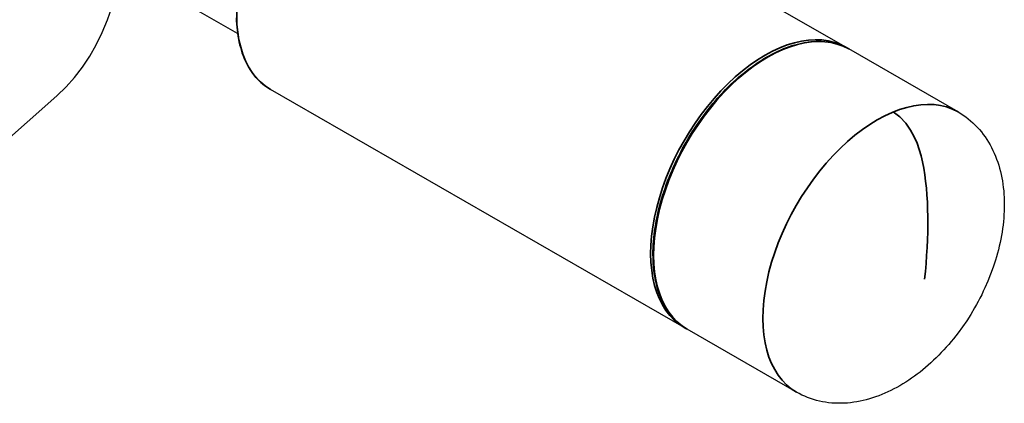
# Model space of a CAD drawing. Units: millimetres. Extents: x 0 to 21025, y 0 to 14850.
# Drawn here: x 18290 to 18528, y 6542 to 6635 of the extents above; entities that cross this region are included whole.
import ezdxf

# ---------------------------------------------------------------- set-up
doc = ezdxf.new("R2010")
doc.units = ezdxf.units.MM
doc.header["$LTSCALE"] = 25
doc.layers.add('可见 (ISO)', color=7, linetype='Continuous', lineweight=25)
doc.layers.add('可见窄的 (ISO)', color=7, linetype='Continuous', lineweight=35)

msp = doc.modelspace()

# ---------------------------------------------------------------- linework, layer by layer
at = {"layer": '可见 (ISO)'}
for p, q in [((18489.994239, 6628.141748), (18440.702643, 6656.52689)), ((18342.419128, 6631.482146), (18314.299122, 6647.675381)), ((18490.344705, 6627.932786), (18489.994239, 6628.141748)), ((18517.21785, 6612.464713), (18490.701346, 6627.734552)), ((18298.610335, 6616.373073), (18258.226274, 6580.557236)), ((18450.82021, 6560.114948), (18350.411047, 6617.936739)), ((18450.82021, 6560.114948), (18451.176853, 6559.916714)), ((18478.043821, 6544.437913), (18451.527317, 6559.707752))]:
    msp.add_line(p, q, dxfattribs=at)
at = {"layer": '可见 (ISO)', "flags": 128}
for points in [[(18342.108046, 6635.32694), (18342.134491, 6634.553981), (18342.177624, 6633.791173), (18342.237446, 6633.038966), (18342.313956, 6632.297812), (18342.407154, 6631.568156), (18342.517044, 6630.850454), (18342.643628, 6630.145152), (18342.786902, 6629.452696), (18342.946816, 6628.773479), (18343.123248, 6628.107887), (18343.31609, 6627.4563), (18343.525231, 6626.819093), (18343.750553, 6626.196653), (18343.991941, 6625.589357), (18344.24929, 6624.997583), (18344.522474, 6624.421717), (18344.811391, 6623.862137), (18345.115922, 6623.319219), (18345.435951, 6622.79335), (18345.771369, 6622.284906), (18346.122055, 6621.794275), (18346.487802, 6621.321816), (18346.868334, 6620.867835), (18347.26337, 6620.432626), (18347.672626, 6620.016487), (18348.09582, 6619.619715), (18348.532673, 6619.242607), (18348.982902, 6618.885457), (18349.446231, 6618.548565), (18349.922372, 6618.232227), (18350.411048, 6617.936739)], [(18451.527317, 6559.707752), (18451.038673, 6560.003261), (18450.562616, 6560.319652), (18450.099408, 6560.656619), (18449.649311, 6561.01385), (18449.212589, 6561.391042), (18448.789507, 6561.787883), (18448.380325, 6562.204067), (18447.985306, 6562.639285), (18447.604718, 6563.093228), (18447.238818, 6563.56559), (18446.887873, 6564.056065), (18446.552145, 6564.56434), (18446.231893, 6565.090106), (18445.927264, 6565.632982), (18445.638338, 6566.192563), (18445.365207, 6566.768463), (18445.107968, 6567.360289), (18444.866711, 6567.967651), (18444.641529, 6568.59016), (18444.432518, 6569.227423), (18444.239768, 6569.879053), (18444.063374, 6570.544659), (18443.903426, 6571.223848), (18443.760023, 6571.916234), (18443.633251, 6572.621423), (18443.523208, 6573.339028), (18443.42994, 6574.068635), (18443.353431, 6574.809787), (18443.293668, 6575.562027), (18443.250628, 6576.324891), (18443.224295, 6577.09792), (18443.214653, 6577.880654), (18443.221681, 6578.672633), (18443.245363, 6579.473394), (18443.285681, 6580.282479), (18443.342615, 6581.099427), (18443.416149, 6581.923776), (18443.506264, 6582.755067), (18443.612944, 6583.592839), (18443.736135, 6584.436589), (18443.875715, 6585.285801), (18444.031549, 6586.139964), (18444.203507, 6586.99857), (18444.39145, 6587.861108), (18444.59525, 6588.727068), (18444.814769, 6589.595941), (18445.049874, 6590.467217), (18445.300436, 6591.340387), (18445.566314, 6592.214939), (18445.847381, 6593.090366), (18446.1435, 6593.966157), (18446.454539, 6594.841802), (18446.780329, 6595.716763), (18447.120637, 6596.590512), (18447.475217, 6597.462542), (18447.843828, 6598.332343), (18448.226227, 6599.199407), (18448.62217, 6600.063227), (18449.031413, 6600.923293), (18449.453716, 6601.779097), (18449.888835, 6602.630131), (18450.336527, 6603.475887), (18450.796549, 6604.315854), (18451.268656, 6605.149528), (18451.752607, 6605.976396), (18452.248132, 6606.795941), (18452.754901, 6607.607674), (18453.272586, 6608.411142), (18453.800859, 6609.205892), (18454.339391, 6609.991472), (18454.887853, 6610.767425), (18455.445916, 6611.5333), (18456.013252, 6612.28864), (18456.589531, 6613.032994), (18457.174426, 6613.765907), (18457.767606, 6614.486926), (18458.368745, 6615.195596), (18458.977513, 6615.891462), (18459.59356, 6616.574071), (18460.216498, 6617.243028), (18460.845949, 6617.897975), (18461.481533, 6618.538561), (18462.122872, 6619.16443), (18462.769587, 6619.77523), (18463.421299, 6620.370606), (18464.07763, 6620.950204), (18464.738201, 6621.513671), (18465.402632, 6622.060653), (18466.070546, 6622.590796), (18466.741563, 6623.103743), (18467.415304, 6623.599144), (18468.091381, 6624.076651), (18468.769385, 6624.535991), (18469.448927, 6624.976935), (18470.129619, 6625.39926), (18470.811073, 6625.802737), (18471.492899, 6626.18714), (18472.17471, 6626.552241), (18472.856117, 6626.897815), (18473.53673, 6627.223634), (18474.216162, 6627.529471), (18474.894025, 6627.815101), (18475.569928, 6628.080294), (18476.243485, 6628.324827), (18476.914311, 6628.548476), (18477.582033, 6628.751089), (18478.246265, 6628.932573), (18478.906623, 6629.092836), (18479.562719, 6629.231783), (18480.214169, 6629.349325), (18480.860586, 6629.445368), (18481.501584, 6629.51982), (18482.136777, 6629.572585), (18482.765779, 6629.603572), (18483.388203, 6629.61269), (18484.003666, 6629.599847), (18484.611779, 6629.564947), (18485.212151, 6629.507901), (18485.804364, 6629.428706), (18486.388017, 6629.327449), (18486.962713, 6629.204229), (18487.528052, 6629.059136), (18488.083638, 6628.892264), (18488.629073, 6628.703711), (18489.16396, 6628.493568), (18489.687899, 6628.261931), (18490.200494, 6628.008896), (18490.701346, 6627.734552)], [(18517.21785, 6612.464713), (18517.856408, 6612.080316), (18518.480932, 6611.670954), (18519.0906, 6611.237554), (18519.684591, 6610.781054), (18520.262082, 6610.302378), (18520.822251, 6609.802467), (18521.364276, 6609.282242), (18521.887335, 6608.742641), (18522.390604, 6608.184596), (18522.873264, 6607.609032), (18523.334788, 6607.016629), (18523.776385, 6606.406743), (18524.198187, 6605.780035), (18524.600062, 6605.137417), (18524.981879, 6604.479804), (18525.3435, 6603.808116), (18525.684793, 6603.123258), (18526.005626, 6602.42615), (18526.305863, 6601.717708), (18526.585366, 6600.998846), (18526.844013, 6600.270476), (18527.08226, 6599.532183), (18527.300793, 6598.783285), (18527.499749, 6598.024443), (18527.679259, 6597.256318), (18527.839458, 6596.479571), (18527.980478, 6595.694865), (18528.102459, 6594.902857), (18528.205523, 6594.104215), (18528.289812, 6593.299597), (18528.355459, 6592.489662), (18528.402595, 6591.675076), (18528.431357, 6590.856443), (18528.441949, 6590.032527), (18528.434581, 6589.203005), (18528.409456, 6588.368467), (18528.366763, 6587.529506), (18528.306703, 6586.686715), (18528.229469, 6585.840689), (18528.13526, 6584.992015), (18528.02427, 6584.141291), (18527.896689, 6583.289108), (18527.752726, 6582.436057), (18527.592564, 6581.582733), (18527.416405, 6580.729729), (18527.224446, 6579.877635), (18527.016628, 6579.026029), (18526.792752, 6578.17369), (18526.553067, 6577.321174), (18526.29785, 6576.469068), (18525.741874, 6574.768427), (18525.12696, 6573.076477), (18524.455245, 6571.397913), (18523.728872, 6569.737435), (18523.345853, 6568.91545), (18522.949974, 6568.099746), (18522.541248, 6567.29042), (18522.118954, 6566.486003), (18521.683324, 6565.686828), (18521.234698, 6564.893452), (18520.29984, 6563.32631), (18519.31713, 6561.789), (18518.289311, 6560.28595), (18517.219134, 6558.821594), (18516.66902, 6558.105307), (18516.109344, 6557.400353), (18515.540451, 6556.707286), (18514.961608, 6556.025338), (18514.372308, 6555.353929), (18513.772946, 6554.693555), (18513.163922, 6554.044708), (18512.545637, 6553.407881), (18511.918488, 6552.783568), (18511.282874, 6552.172261), (18510.639192, 6551.574458), (18509.98784, 6550.990646), (18509.329218, 6550.421325), (18508.663727, 6549.866982), (18507.991761, 6549.328114), (18507.313724, 6548.805213), (18506.63001, 6548.298774), (18505.94076, 6547.809108), (18505.244443, 6547.33531), (18504.541103, 6546.877555), (18503.831198, 6546.436291), (18503.115184, 6546.011968), (18502.393517, 6545.605037), (18501.666651, 6545.215951), (18500.935042, 6544.845159), (18500.199148, 6544.49311), (18499.459425, 6544.160257), (18498.716326, 6543.847051), (18497.970305, 6543.553944), (18497.221825, 6543.281384), (18496.471332, 6543.029823), (18495.71929, 6542.799712), (18494.96429, 6542.591154), (18494.205318, 6542.404235), (18493.44318, 6542.239323), (18492.678682, 6542.096786), (18491.912619, 6541.977002), (18491.145799, 6541.880338), (18490.379031, 6541.807165), (18489.61311, 6541.757855), (18488.848841, 6541.732783), (18488.087033, 6541.732314), (18487.328483, 6541.756823), (18486.573999, 6541.80668), (18485.824382, 6541.882258), (18485.08032, 6541.983946), (18484.340616, 6542.112355), (18483.605674, 6542.267432), (18482.876712, 6542.448926), (18482.154946, 6542.656587), (18481.4416, 6542.890161), (18480.737892, 6543.149398), (18480.045041, 6543.434043), (18479.364265, 6543.743844), (18478.696786, 6544.078553), (18478.043821, 6544.437913)]]:
    msp.add_lwpolyline(points, dxfattribs=at)
at = {"layer": '可见 (ISO)'}
msp.add_ellipse((18237.061987, 6708.064034), major_axis=(-55.367624, 96.147432), ratio=0.578093, start_param=3.2600500865, end_param=6.1647278743, dxfattribs=at)
at = {"layer": '可见窄的 (ISO)', "flags": 128}
msp.add_lwpolyline([(18509.085966, 6571.854742), (18509.287776, 6573.764684), (18509.461499, 6575.683188), (18509.606578, 6577.603971), (18509.722458, 6579.520744), (18509.808581, 6581.427222), (18509.864396, 6583.317115), (18509.889346, 6585.184139), (18509.88305, 6587.021693), (18509.846769, 6588.821167), (18509.7791, 6590.581012), (18509.677762, 6592.301523), (18509.540491, 6593.98299), (18509.365006, 6595.625708), (18509.149038, 6597.229965), (18508.890308, 6598.796059), (18508.588318, 6600.325978), (18508.240944, 6601.837774), (18507.81552, 6603.349613), (18507.275297, 6604.878159), (18506.583532, 6606.440066), (18505.702793, 6608.052133), (18504.54882, 6609.701482), (18503.122805, 6611.23119), (18501.482543, 6612.447571)], dxfattribs=at)
at = {"layer": '可见窄的 (ISO)'}
for centre, major_axis, start_param, end_param in [((18369.998062, 6651.950139), (-19.587014, -34.0134), 3.1415926536, 6.2831853072), ((18470.407225, 6594.128348), (19.587014, 34.0134), 0, 3.1415926536), ((18471.114332, 6593.721152), (-19.587014, -34.0134), 3.1415926536, 6.2831853072), ((18497.630836, 6578.451313), (-19.587014, -34.0134), 3.1415926536, 6.2831853072)]:
    msp.add_ellipse(centre, major_axis=major_axis, ratio=0.578093, start_param=start_param, end_param=end_param, dxfattribs=at)

doc.saveas('drawing.dxf')
